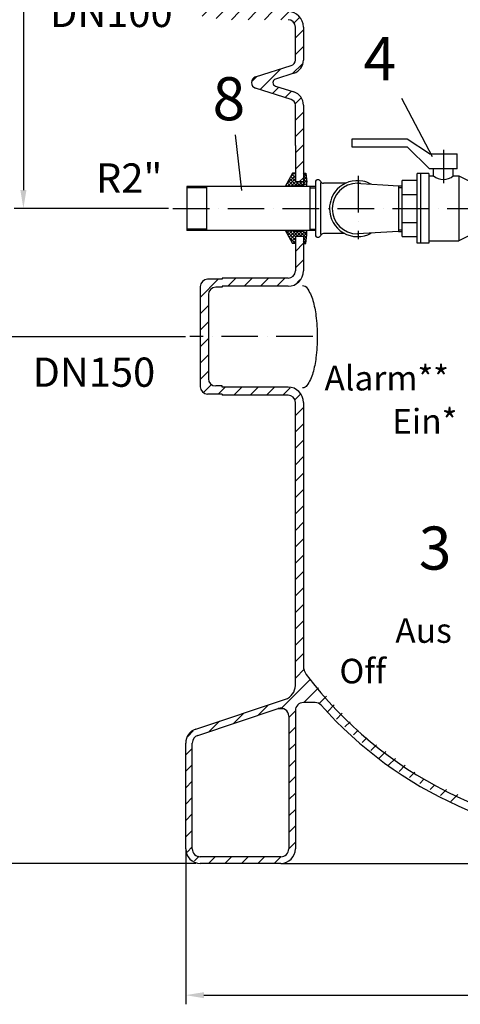
# Model space of a CAD drawing. Extents: x 0 to 3593, y 0 to 5081.
# Drawn here: x 1221 to 1823, y 1945 to 3291 of the extents above; entities that cross this region are included whole.
import ezdxf

# ---------------------------------------------------------------- set-up
doc = ezdxf.new("R2010")
doc.units = 0
doc.header["$LTSCALE"] = 5
doc.linetypes.add('GEN7', pattern=[15, 10, -2.5, 0, -2.5])
doc.layers.get('0').update_dxf_attribs({"linetype": 'CONTINUOUS'})
doc.layers.get('DEFPOINTS').update_dxf_attribs({"linetype": 'CONTINUOUS'})
for name, color, linetype in [('025', 3, 'CONTINUOUS'), ('035', 2, 'CONTINUOUS'), ('6', 2, 'CONTINUOUS'), ('L1_', 7, 'CONTINUOUS'), ('MITTELLINIE', 1, 'CONTINUOUS')]:
    doc.layers.add(name, color=color, linetype=linetype)
doc.styles.add('ROMANS', font='romans')
doc.styles.get("Standard").update_dxf_attribs({"font": 'geniso.shx'})
doc.dimstyles.new('ISO-25', dxfattribs={"dimscale": 10, "dimtxt": 4, "dimasz": 2.5, "dimexe": 1.25, "dimexo": 0.625, "dimgap": 2, "dimtad": 1, "dimtxsty": 'STANDARD', "dimcen": 2.5, "dimclrd": 3, "dimclre": 3, "dimclrt": 2, "dimazin": 3, "dimtfac": 1, "dimtmove": 0, "dimatfit": 3})

# ---------------------------------------------------------------- blocks, each defined once
blk = doc.blocks.new('*D21')
at = {"color": 3}
for p, q in [((1595.7, 3866.4), (1041.9, 3866.4)), ((1054.4, 3841.4), (1054.4, 2162.4)), ((1461.4, 2137.4), (1041.9, 2137.4))]:
    blk.add_line(p, q, dxfattribs=at)
for points in [[(1050.3, 3841.4), (1058.6, 3841.4), (1054.4, 3866.4)], [(1050.3, 2162.4), (1058.6, 2162.4), (1054.4, 2137.4)]]:
    blk.add_solid(points, dxfattribs=at)
at = {"layer": 'DEFPOINTS', "color": 0}
for p in [(1601.9, 3866.4), (1054.4, 2137.4), (1467.7, 2137.4)]:
    blk.add_point(p, dxfattribs=at)
at = {"color": 2, "insert": (1014.4, 3001.9), "char_height": 40, "attachment_point": 5, "rotation": 90}
blk.add_mtext('{\\Fgeniso.shx;1700}', dxfattribs=at)
blk = doc.blocks.new('*X31')
at = {"color": 1, "linetype": 'CONTINUOUS'}
for p, q in [((1597.7, 2974.5), (1608.7, 2985.5)), ((1597.7, 2952.1), (1608.7, 2963.1)), ((1467.7, 2911.9), (1492.1, 2936.3)), ((1505.1, 2926.8), (1516.1, 2937.8)), ((1527.5, 2926.8), (1538.5, 2937.8)), ((1550, 2926.8), (1561, 2937.8)), ((1572.4, 2926.8), (1583.4, 2937.8)), ((1600, 2931.9), (1603.6, 2935.5)), ((1467.7, 2889.4), (1478.7, 2900.4)), ((1467.7, 2867), (1478.7, 2878)), ((1467.7, 2844.5), (1478.7, 2855.5)), ((1467.7, 2822.1), (1478.7, 2833.1)), ((1467.7, 2799.6), (1478.7, 2810.6)), ((1472.1, 2781.6), (1483.1, 2792.6)), ((1492.3, 2779.3), (1501.8, 2788.8)), ((1513.3, 2777.8), (1524.3, 2788.8)), ((1535.7, 2777.8), (1546.7, 2788.8)), ((1558.2, 2777.8), (1569.2, 2788.8)), ((1580.6, 2777.8), (1590.5, 2787.7)), ((1596.3, 2771.1), (1604.1, 2778.9)), ((1597.7, 2750), (1608.7, 2761)), ((1597.7, 2727.6), (1608.7, 2738.6)), ((1597.7, 2705.1), (1608.7, 2716.1)), ((1597.7, 2682.7), (1608.7, 2693.7)), ((1597.7, 2660.2), (1608.7, 2671.2)), ((1597.7, 2637.8), (1608.7, 2648.8)), ((1597.7, 2615.3), (1608.7, 2626.3)), ((1597.7, 2592.9), (1608.7, 2603.9)), ((1597.7, 2570.4), (1608.7, 2581.4)), ((1597.7, 2548), (1608.7, 2559)), ((1597.7, 2525.5), (1608.7, 2536.5)), ((1597.7, 2503.1), (1608.7, 2514.1)), ((1597.7, 2480.6), (1608.7, 2491.6)), ((1597.7, 2458.2), (1608.7, 2469.2)), ((1597.7, 2435.7), (1608.7, 2446.7)), ((1597.7, 2413.3), (1608.7, 2424.3)), ((1597.7, 2390.8), (1610.2, 2403.3)), ((1578.4, 2349.1), (1618.6, 2389.3)), ((1609.2, 2357.4), (1629.4, 2377.6)), ((1630, 2355.8), (1640.2, 2366)), ((1546.8, 2340), (1561.1, 2354.2)), ((1588.7, 2336.9), (1597.7, 2345.9)), ((1642, 2345.3), (1651, 2354.3)), ((1479.5, 2317.5), (1493.7, 2331.7)), ((1513.2, 2328.7), (1527.4, 2343)), ((1653.8, 2334.6), (1661.8, 2342.7)), ((1665.5, 2323.9), (1672.6, 2331)), ((1450.6, 2311.1), (1458.1, 2318.5)), ((1588.7, 2314.5), (1597.7, 2323.5)), ((1677.3, 2313.2), (1683.4, 2319.4)), ((1689, 2302.5), (1695.4, 2308.9)), ((1447.7, 2285.7), (1456.7, 2294.7)), ((1588.7, 2292), (1597.7, 2301)), ((1700.8, 2291.8), (1708.5, 2299.6)), ((1712.5, 2281.1), (1721.6, 2290.3)), ((1588.7, 2269.5), (1597.7, 2278.5)), ((1725.3, 2271.5), (1734.8, 2280.9)), ((1447.7, 2263.3), (1456.7, 2272.3)), ((1739.5, 2263.2), (1747.9, 2271.6)), ((1447.7, 2240.8), (1456.7, 2249.8)), ((1588.7, 2247.1), (1597.7, 2256.1)), ((1753.7, 2254.9), (1761, 2262.3)), ((1767.9, 2246.7), (1774.1, 2253)), ((1782, 2238.4), (1788.7, 2245)), ((1796.2, 2230.1), (1804.3, 2238.2)), ((1447.7, 2218.4), (1456.7, 2227.4)), ((1588.7, 2224.6), (1597.7, 2233.6)), ((1810.4, 2221.9), (1819.9, 2231.4)), ((1588.7, 2202.2), (1597.7, 2211.2)), ((1447.7, 2195.9), (1456.7, 2204.9)), ((1447.7, 2173.5), (1456.7, 2182.5)), ((1588.7, 2179.7), (1597.7, 2188.7)), ((1449.6, 2152.9), (1456.7, 2160)), ((1588.6, 2157.2), (1597.7, 2166.3)), ((1459.8, 2140.7), (1466.2, 2147)), ((1479, 2137.4), (1488, 2146.4)), ((1501.4, 2137.4), (1510.4, 2146.4)), ((1523.9, 2137.4), (1532.9, 2146.4)), ((1546.3, 2137.4), (1555.3, 2146.4)), ((1568.8, 2137.4), (1577.9, 2146.5))]:
    blk.add_line(p, q, dxfattribs=at)
blk = doc.blocks.new('*D22')
at = {"color": 3}
for p, q in [((1447.7, 2156), (1447.7, 1944.6)), ((2647.7, 2151.1), (2647.7, 1944.6)), ((1472.7, 1957.1), (2622.7, 1957.1))]:
    blk.add_line(p, q, dxfattribs=at)
for points in [[(1472.7, 1961.2), (1472.7, 1952.9), (1447.7, 1957.1)], [(2622.7, 1961.2), (2622.7, 1952.9), (2647.7, 1957.1)]]:
    blk.add_solid(points, dxfattribs=at)
at = {"layer": 'DEFPOINTS', "color": 0}
for p in [(1447.7, 2162.2), (2647.7, 2157.4), (2647.7, 1957.1)]:
    blk.add_point(p, dxfattribs=at)
at = {"color": 2, "insert": (2047.7, 1997.1), "char_height": 40, "attachment_point": 5}
blk.add_mtext('{\\Fgeniso.shx;%%c1200}', dxfattribs=at)
blk = doc.blocks.new('*X32')
at = {"color": 1, "linetype": 'CONTINUOUS'}
for p, q in [((1620.7, 3850.6), (1627.7, 3857.6)), ((1620.7, 3828.2), (1627.7, 3835.2)), ((1620.7, 3805.7), (1627.7, 3812.7)), ((1621.6, 3784.2), (1628, 3790.6)), ((1634.5, 3774.6), (1646.2, 3786.4)), ((1640.2, 3757.9), (1656.8, 3774.5)), ((1640.2, 3735.4), (1656.8, 3752.1)), ((1640.2, 3713), (1656.8, 3729.6)), ((1640.2, 3690.5), (1656.8, 3707.2)), ((1640.2, 3668.1), (1656.8, 3684.7)), ((1626.4, 3631.8), (1655.6, 3661)), ((1598.4, 3581.4), (1626.1, 3609.1)), ((1597.7, 3558.2), (1608.7, 3569.2)), ((1597.7, 3535.8), (1608.7, 3546.8)), ((1597.7, 3513.3), (1608.7, 3524.3)), ((1597.7, 3490.9), (1608.7, 3501.9)), ((1597.7, 3468.4), (1608.7, 3479.4)), ((1597.7, 3446), (1608.7, 3457)), ((1597.7, 3423.5), (1608.7, 3434.5)), ((1587, 3390.4), (1608.7, 3412.1)), ((1467.7, 3383.3), (1484.2, 3399.9)), ((1495.7, 3388.9), (1508.2, 3401.4)), ((1519.6, 3390.4), (1530.6, 3401.4)), ((1542.1, 3390.4), (1553.1, 3401.4)), ((1564.5, 3390.4), (1575.5, 3401.4)), ((1467.7, 3360.9), (1478.7, 3371.9)), ((1467.7, 3338.4), (1478.7, 3349.4)), ((1467.7, 3316), (1478.7, 3327)), ((1470.4, 3296.3), (1481.5, 3307.4)), ((1489.5, 3292.9), (1499, 3302.4)), ((1510.4, 3291.4), (1521.4, 3302.4)), ((1532.9, 3291.4), (1543.9, 3302.4)), ((1555.3, 3291.4), (1566.3, 3302.4)), ((1577.8, 3291.4), (1588.6, 3302.2)), ((1595.5, 3286.7), (1603.3, 3294.5)), ((1597.7, 3266.4), (1608.7, 3277.4)), ((1597.7, 3243.9), (1608.7, 3254.9)), ((1549.5, 3195.8), (1577.8, 3224.1)), ((1593.8, 3217.6), (1606.9, 3230.7)), ((1538.2, 3206.9), (1544.8, 3213.5)), ((1566.5, 3190.3), (1575.3, 3199.1)), ((1583.6, 3184.9), (1592.3, 3193.7)), ((1597.2, 3176.1), (1605.5, 3184.4)), ((1597.7, 3154.1), (1608.7, 3165.1)), ((1597.7, 3131.7), (1608.7, 3142.7)), ((1597.7, 3109.2), (1608.7, 3120.2)), ((1597.7, 3086.8), (1608.7, 3097.8)), ((1602.8, 3069.4), (1608.7, 3075.3))]:
    blk.add_line(p, q, dxfattribs=at)
blk = doc.blocks.new('*D16')
at = {"color": 3}
for p, q in [((1601.9, 3866.4), (1128.4, 3866.4)), ((1140.9, 3841.4), (1140.9, 2882.8)), ((1447.2, 2857.8), (1128.4, 2857.8))]:
    blk.add_line(p, q, dxfattribs=at)
for points in [[(1136.7, 3841.4), (1145, 3841.4), (1140.9, 3866.4)], [(1136.7, 2882.8), (1145, 2882.8), (1140.9, 2857.8)]]:
    blk.add_solid(points, dxfattribs=at)
at = {"layer": 'DEFPOINTS', "color": 0}
for p in [(1608.2, 3866.4), (1140.9, 2857.8), (1453.5, 2857.8)]:
    blk.add_point(p, dxfattribs=at)
at = {"color": 2, "insert": (1100.9, 3362.1), "char_height": 40, "attachment_point": 5, "rotation": 90}
blk.add_mtext('{\\Fgeniso.shx;1010}', dxfattribs=at)
blk = doc.blocks.new('*D17')
at = {"color": 3}
for p, q in [((1608.2, 3866.4), (1213.1, 3866.4)), ((1225.6, 3841.4), (1225.6, 3058.3)), ((1424.1, 3033.3), (1213.1, 3033.3))]:
    blk.add_line(p, q, dxfattribs=at)
for points in [[(1221.5, 3841.4), (1229.8, 3841.4), (1225.6, 3866.4)], [(1221.5, 3058.3), (1229.8, 3058.3), (1225.6, 3033.3)]]:
    blk.add_solid(points, dxfattribs=at)
at = {"layer": 'DEFPOINTS', "color": 0}
for p in [(1614.4, 3866.4), (1225.6, 3033.3), (1430.4, 3033.3)]:
    blk.add_point(p, dxfattribs=at)
at = {"color": 2, "insert": (1184.9, 3449.9), "char_height": 40, "attachment_point": 5, "rotation": 90}
blk.add_mtext('{\\Fgeniso.shx;830}', dxfattribs=at)
blk = doc.blocks.new('*X33')
at = {"color": 1, "linetype": 'CONTINUOUS'}
for p, q in [((1585.5, 3066.4), (1597.7, 3078.5)), ((1586.9, 3063.3), (1597.7, 3074.1)), ((1596, 3063.4), (1588.2, 3071.2)), ((1599.2, 3064.8), (1589.8, 3074.1)), ((1591.2, 3076.5), (1595.9, 3081.3)), ((1597.7, 3070.7), (1591.4, 3077)), ((1597.7, 3075.2), (1593, 3079.9)), ((1597.7, 3079.7), (1596.1, 3081.3)), ((1606.4, 3064.8), (1613, 3071.5)), ((1608.7, 3080.6), (1609.4, 3081.3)), ((1608.7, 3076.1), (1612, 3079.4)), ((1612.8, 3073.6), (1608.7, 3077.7)), ((1608.7, 3071.6), (1612.5, 3075.4)), ((1613.3, 3068.6), (1608.7, 3073.2)), ((1612.1, 3078.7), (1609.6, 3081.3)), ((1587.2, 3063.3), (1585, 3065.4)), ((1591.6, 3063.3), (1586.6, 3068.3)), ((1591.4, 3063.3), (1597.7, 3069.6)), ((1597.4, 3064.8), (1602, 3069.4)), ((1603.6, 3064.8), (1599, 3069.4)), ((1601.9, 3064.8), (1606.5, 3069.4)), ((1607.9, 3065), (1603.5, 3069.4)), ((1611.3, 3066.1), (1608, 3069.4)), ((1612.6, 3066.5), (1613.3, 3067.2))]:
    blk.add_line(p, q, dxfattribs=at)
blk = doc.blocks.new('*X34')
at = {"color": 1, "linetype": 'CONTINUOUS'}
for p, q in [((1584.3, 3002.3), (1585.3, 3003.3)), ((1597.7, 2989.9), (1584.3, 3003.3)), ((1585.9, 2999.5), (1589.8, 3003.3)), ((1587.5, 2996.6), (1594.3, 3003.3)), ((1597.7, 2994.4), (1588.8, 3003.3)), ((1597.7, 2985.4), (1588.8, 2994.3)), ((1589.1, 2993.7), (1597.3, 3001.8)), ((1590.8, 2990.8), (1601.7, 3001.8)), ((1592.4, 2987.9), (1597.7, 2993.2)), ((1601.2, 2995.4), (1593.3, 3003.3)), ((1605.7, 2995.4), (1599.3, 3001.8)), ((1599.8, 2995.4), (1606.2, 3001.8)), ((1612.8, 2992.8), (1603.8, 3001.8)), ((1604.3, 2995.4), (1609.9, 3000.9)), ((1608.7, 2995.3), (1613.2, 2999.8)), ((1608.7, 2990.8), (1613, 2995.1)), ((1612.3, 2988.8), (1608.7, 2992.4)), ((1608.7, 2986.3), (1612.4, 2990)), ((1613.3, 2996.8), (1608.8, 3001.3)), ((1594.2, 2985.3), (1597.7, 2988.7)), ((1611.3, 2985.3), (1608.7, 2987.9))]:
    blk.add_line(p, q, dxfattribs=at)

msp = doc.modelspace()

# ---------------------------------------------------------------- linework, layer by layer
at = {"color": 7, "linetype": 'CONTINUOUS'}
for p, q in [((1597.678, 3236.242), (1597.678, 3281.398)), ((1608.678, 3281.398), (1608.678, 3236.242)), ((1543.245, 3213.019), (1592.111, 3228.621)), ((1595.457, 3218.142), (1570.46, 3210.161)), ((1592.111, 3182.175), (1543.245, 3197.777)), ((1570.46, 3200.635), (1595.457, 3192.654)), ((1597.678, 3119.398), (1597.678, 3174.554)), ((1608.678, 3174.554), (1608.678, 3069.398)), ((1597.678, 3119.398), (1597.678, 3069.398)), ((1608.678, 3069.398), (1597.678, 3069.398)), ((1597.678, 2995.398), (1597.678, 2947.839)), ((1597.678, 2995.398), (1608.678, 2995.398)), ((1608.678, 2995.398), (1608.678, 2947.839)), ((1597.678, 2380.813), (1597.678, 2767.839)), ((1608.678, 2767.839), (1608.678, 2407.732)), ((1461.354, 2320.957), (1584.003, 2361.84)), ((1624.618, 2357.398), (1608.678, 2357.398)), ((1464.2, 2312.418), (1574.2, 2349.085)), ((1574.2, 2349.085), (1581.157, 2349.085)), ((1597.678, 2346.398), (1597.678, 2157.398)), ((1588.678, 2338.65), (1588.678, 2157.398)), ((1447.678, 2157.398), (1447.678, 2301.983)), ((1456.678, 2157.398), (1456.678, 2301.983)), ((1577.678, 2146.398), (1467.678, 2146.398)), ((1577.678, 2137.398), (1467.678, 2137.398)), ((1577.678, 2137.398), (2517.678, 2137.398))]:
    msp.add_line(p, q, dxfattribs=at)
for p, q in [((1750.621, 3127.895), (1674.97, 3127.895)), ((1674.97, 3127.895), (1674.97, 3117.374)), ((1781.182, 3107.855), (1750.621, 3127.895)), ((1674.97, 3117.374), (1750.621, 3117.374)), ((1781.182, 3087.314), (1750.621, 3117.374)), ((1781.182, 3107.855), (1819.258, 3107.855)), ((1819.258, 3087.314), (1819.258, 3107.855)), ((1819.258, 3087.314), (1781.182, 3087.314)), ((1786.693, 3077.795), (1786.693, 3087.314)), ((1813.747, 3077.795), (1813.747, 3087.314)), ((1593.816, 3081.266), (1583.816, 3063.303)), ((1597.678, 3081.266), (1593.816, 3081.266)), ((1608.678, 3081.266), (1611.816, 3081.266)), ((1611.816, 3081.266), (1613.316, 3069.266)), ((1628.703, 3072.52), (1627.387, 3072.52)), ((1780.18, 3080.801), (1764.19, 3080.801)), ((1768.657, 3080.801), (1768.657, 2985.685)), ((1780.18, 3080.801), (1780.18, 2985.685)), ((1780.18, 3077.795), (1786.693, 3077.795)), ((1813.747, 3077.795), (1821.262, 3077.795)), ((1821.262, 3077.795), (1840.3, 3068.127)), ((1821.262, 3077.795), (1821.262, 2988.691)), ((1449.207, 3063.303), (1449.207, 3003.183)), ((1625.342, 3063.303), (1449.207, 3063.303)), ((1476.288, 3063.397), (1476.288, 3003.224)), ((1597.316, 3064.766), (1595.816, 3063.266)), ((1607.316, 3064.766), (1597.316, 3064.766)), ((1613.316, 3066.766), (1607.316, 3064.766)), ((1613.316, 3063.303), (1613.316, 3069.266)), ((1617.64, 3063.397), (1617.64, 3003.224)), ((1625.383, 3070.516), (1625.383, 2995.784)), ((1632.711, 2997.788), (1632.711, 3068.512)), ((1666.769, 3067.773), (1636.022, 3067.773)), ((1624.685, 3003.183), (1449.207, 3003.183)), ((1583.816, 3003.303), (1593.816, 2985.266)), ((1597.316, 3001.766), (1595.779, 3003.303)), ((1607.316, 3001.766), (1597.316, 3001.766)), ((1613.316, 2999.766), (1607.316, 3001.766)), ((1611.816, 2985.266), (1613.316, 2997.266)), ((1613.316, 2997.266), (1613.316, 3003.303)), ((1627.387, 2993.78), (1628.703, 2993.78)), ((1665.535, 2998.733), (1636.111, 2998.733)), ((1840.3, 2998.359), (1821.262, 2988.691)), ((1597.678, 2985.266), (1593.816, 2985.266)), ((1608.678, 2985.266), (1611.816, 2985.266)), ((1780.18, 2985.685), (1764.19, 2985.685)), ((1780.18, 2988.691), (1821.262, 2988.691)), ((1497.678, 2936.339), (1477.678, 2936.339)), ((1587.678, 2937.839), (1497.678, 2937.839)), ((1497.678, 2937.839), (1497.678, 2936.339)), ((1467.678, 2926.339), (1467.678, 2789.339)), ((1497.678, 2925.339), (1488.678, 2925.339)), ((1497.678, 2926.839), (1497.678, 2925.339)), ((1587.678, 2926.839), (1497.678, 2926.839)), ((1478.678, 2915.339), (1478.678, 2800.339)), ((1497.678, 2790.339), (1488.678, 2790.339)), ((1497.678, 2788.839), (1497.678, 2790.339)), ((1587.678, 2788.839), (1497.678, 2788.839)), ((1497.678, 2779.339), (1477.678, 2779.339)), ((1497.678, 2779.339), (1497.678, 2777.839)), ((1587.678, 2777.839), (1497.678, 2777.839))]:
    msp.add_line(p, q)
for centre, radius, start, end in [((1587.678, 3281.398), 21, 0, 90), ((1587.678, 3281.398), 10, 0, 90), ((1627.387, 3070.516), 2.004, 90, 180), ((1628.703, 3068.512), 4.008, 24.066559, 90), ((1800.22, 3094.579), 21.556, 231.132222, 308.867778), ((1636.022, 3071.781), 4.008, 204.066559, 270), ((1627.387, 2995.784), 2.004, 180, 270), ((1628.703, 2997.788), 4.008, 270, 337.53931), ((1636.111, 2994.725), 4.008, 90, 157.53931), ((1477.678, 2926.339), 10, 90, 180), ((1587.678, 2947.839), 21, 270, 0), ((1587.678, 2947.839), 10, 270, 0), ((1488.678, 2915.339), 10, 90, 180), ((1477.678, 2789.339), 10, 180, 270), ((1488.678, 2800.339), 10, 180, 270), ((1587.678, 2767.839), 21, 0, 90), ((1587.678, 2767.839), 10, 0, 90)]:
    msp.add_arc(centre, radius, start, end)
for centre, radius, start, end in [((1589.678, 3236.242), 8, 287.706836, 0), ((1589.678, 3236.242), 19, 287.706836, 0), ((1545.678, 3205.398), 8, 107.706836, 252.293164), ((1571.981, 3205.398), 5, 107.706836, 252.293164), ((1589.678, 3174.554), 19, 0, 72.293164), ((1589.678, 3174.554), 8, 0, 72.293164), ((1628.678, 2407.732), 20, 180, 216.90633), ((2047.678, 2722.398), 544, 216.90633, 323.09367), ((1577.678, 2380.813), 20, 288.434949, 0), ((1608.678, 2346.398), 11, 90, 180), ((1624.618, 2346.398), 11, 41.629485, 90), ((1577.678, 2338.65), 11, 0, 108.434949), ((2047.678, 2722.398), 555, 221.629485, 318.370515), ((1467.678, 2301.983), 20, 108.434949, 180), ((1467.678, 2301.983), 11, 108.434949, 180), ((1467.678, 2157.398), 20, 180, 270), ((1467.678, 2157.398), 11, 180, 270), ((1577.678, 2157.398), 11, 270, 0), ((1577.678, 2157.398), 20, 270, 0)]:
    msp.add_arc(centre, radius, start, end, dxfattribs=at)
at = {"layer": '025'}
for p, q in [((1742.79, 3184.212), (1784.891, 3104.22)), ((1515.446, 3133.691), (1523.866, 3057.909))]:
    msp.add_line(p, q, dxfattribs=at)
msp.add_lwpolyline([(1607.541, 2927.766, -0.24656317), (1613.475, 2924.651, -0.08156292), (1621.683, 2907.264, -0.04014676), (1625.845, 2886.524, -0.02945822), (1627.541, 2857.766, -0.02945822), (1625.845, 2829.009, -0.04014676), (1621.683, 2808.269, -0.08156292), (1613.475, 2790.882, -0.24656317), (1607.541, 2787.766, -0.24656317)], format="xyb", dxfattribs=at)
at = {"layer": '6'}
for p, q in [((1476.288, 3061.222), (1449.207, 3061.222)), ((1617.64, 3061.222), (1625.375, 3061.222)), ((1476.047, 3004.915), (1449.207, 3004.915)), ((1617.882, 3004.915), (1625.375, 3004.915))]:
    msp.add_line(p, q, dxfattribs=at)
at = {"layer": 'L1_', "color": 7, "linetype": 'CONTINUOUS'}
for p, q in [((1743.817, 3071.834), (1764.19, 3071.834)), ((1743.817, 3052.108), (1743.817, 3071.26)), ((1764.19, 3013.804), (1764.19, 3080.801)), ((1682.738, 3067.637), (1687.215, 3067.346)), ((1687.215, 3067.346), (1717.419, 3065.389)), ((1717.419, 3065.389), (1738.641, 3064.013)), ((1738.641, 3064.013), (1743.817, 3064.013)), ((1738.641, 3064.013), (1738.641, 3061.943)), ((1738.641, 3061.943), (1738.641, 3003.97)), ((1743.817, 3032.956), (1743.817, 3052.108)), ((1743.817, 3052.108), (1764.19, 3052.108)), ((1743.817, 3013.804), (1743.817, 3032.956)), ((1738.641, 3003.97), (1738.641, 3001.899)), ((1743.817, 2994.652), (1743.817, 3013.804)), ((1743.817, 3013.804), (1764.19, 3013.804)), ((1764.19, 2985.685), (1764.19, 3013.804)), ((1738.641, 3001.899), (1682.738, 2998.276)), ((1738.641, 3001.899), (1743.817, 3001.899)), ((1743.817, 2994.652), (1764.19, 2994.652)), ((1764.19, 2994.652), (1764.19, 3000.864))]:
    msp.add_line(p, q, dxfattribs=at)
at = {"layer": 'L1_', "color": 2, "linetype": 'CONTINUOUS'}
for p, q in [((1738.641, 3061.943), (1743.817, 3061.943)), ((1738.641, 3003.97), (1743.817, 3003.97))]:
    msp.add_line(p, q, dxfattribs=at)
at = {"layer": 'L1_', "color": 7, "linetype": 'CONTINUOUS'}
for centre, radius, start, end in [((1682.738, 3032.956), 38.304, 79.415862, 136.201926), ((1682.738, 3032.956), 38.304, 79.415862, 136.201926), ((1682.738, 3032.956), 38.304, 79.415862, 136.201926), ((1682.738, 3032.956), 38.304, 136.201926, 180), ((1682.738, 3032.956), 38.304, 136.201926, 180), ((1682.738, 3032.956), 38.304, 136.201926, 180), ((1682.738, 3032.956), 34.68, 90, 270), ((1682.738, 3032.956), 34.68, 82.583144, 90), ((1682.738, 3032.956), 38.304, 61.305586, 79.415862), ((1682.738, 3032.956), 38.304, 61.305586, 79.415862), ((1682.738, 3032.956), 38.304, 61.305586, 79.415862), ((1682.738, 3032.956), 38.304, 60.914864, 61.305586), ((1682.738, 3032.956), 38.304, 60.914864, 61.305586), ((1682.742, 3032.959), 38.308, 180.00384, 299.088976)]:
    msp.add_arc(centre, radius, start, end, dxfattribs=at)
at = {"layer": 'MITTELLINIE', "color": 4, "linetype": 'GEN7'}
for p, q in [((1800.22, 3113.366), (1800.22, 3067.775)), ((1683.661, 3077.593), (1683.661, 2991.164)), ((1430.038, 3033.243), (2166.851, 3033.243)), ((1621.617, 2857.839), (1453.496, 2857.839))]:
    msp.add_line(p, q, dxfattribs=at)

# ---------------------------------------------------------------- block references
at = {"color": 1, "linetype": 'CONTINUOUS'}
for name in ['*X32', '*X31', '*X33', '*X34']:
    msp.add_blockref(name, (0, 0), dxfattribs=at)

# ---------------------------------------------------------------- texts
at = {"style": 'ROMANS'}
for s, height, p in [('DN100', 40, (1261.922, 3281.358)), ('R2"', 40.08, (1324.771, 3054.749)), ('DN150', 40, (1238.1, 2789.266))]:
    msp.add_text(s, height=height, dxfattribs=at).set_placement(p)
at = {"layer": '025', "style": 'ROMANS'}
for s, height, p in [('Alarm**', 33.6807, (1637.538, 2784.254)), ('Ein*', 33.6807, (1730.16, 2725.312)), ('Aus', 33.6807, (1734.37, 2439.027)), ('Off', 33.6134, (1657.968, 2383.578))]:
    msp.add_text(s, height=height, dxfattribs=at).set_placement(p)
at = {"layer": '035', "style": 'ROMANS'}
for s, p in [('4', (1690.745, 3208.565)), ('8', (1484.451, 3153.834)), ('3', (1766.527, 2539.161))]:
    msp.add_text(s, height=58.941, dxfattribs=at).set_placement(p)

# ---------------------------------------------------------------- dimensions: what is measured, and where the dimension line sits
for base, p1, p2, text, picture, middle in [((1054.427, 2137.398), (1601.928, 3866.398), (1467.678, 2137.398), '{\\Fgeniso.shx;1700}', '*D21', (1014.418, 3001.898)), ((1140.882, 2857.839), (1608.178, 3866.398), (1453.496, 2857.839), '{\\Fgeniso.shx;1010}', '*D16', (1100.873, 3362.118)), ((1225.621, 3033.303), (1614.428, 3866.398), (1430.373, 3033.303), '{\\Fgeniso.shx;830}', '*D17', (1184.931, 3449.851))]:
    dim = msp.add_linear_dim(base=base, p1=p1, p2=p2, angle=90, text=text, dimstyle='ISO-25')
    dim.commit()
    dim.dimension.update_dxf_attribs({"geometry": picture, "text_midpoint": middle})
dim = msp.add_linear_dim(base=(2647.678, 1957.077), p1=(1447.678, 2162.222), p2=(2647.678, 2157.398), text='{\\Fgeniso.shx;%%c<>}', dimstyle='ISO-25')
dim.commit()
dim.dimension.update_dxf_attribs({"geometry": '*D22', "text_midpoint": (2047.678, 1997.085)})

doc.saveas('drawing.dxf')
